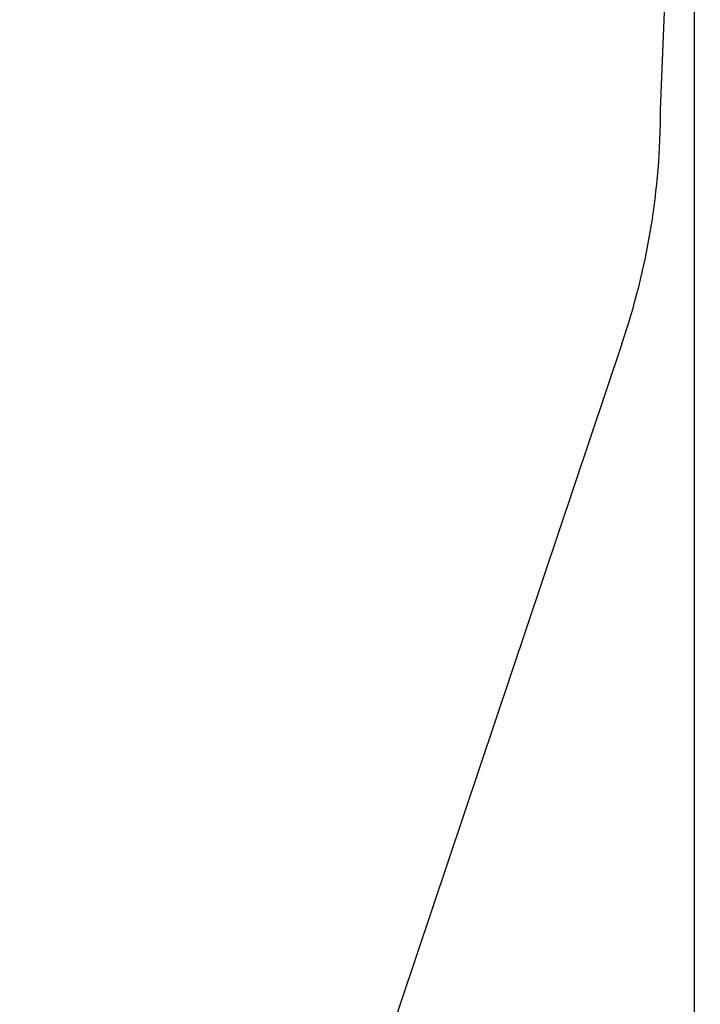
# Model space of a CAD drawing. Units: millimetres. Extents: x 2650 to 11165, y 2501 to 14253.
# Drawn here: x 10378 to 11158, y 6205 to 7333 of the extents above; entities that cross this region are included whole.
import ezdxf

# ---------------------------------------------------------------- set-up
doc = ezdxf.new("R2010")
doc.units = ezdxf.units.MM
doc.layers.add('Dimensions', color=7, linetype='Continuous')
doc.layers.add('Safetyarea', color=131, linetype='Continuous')
doc.styles.get("Standard").update_dxf_attribs({"font": 'arial.ttf'})
doc.dimstyles.new('Leikkiset keinu', dxfattribs={"dimtxt": 150, "dimasz": 2.5, "dimexe": 0.06, "dimexo": 0.625, "dimtad": 0, "dimtih": 1, "dimtoh": 1, "dimdec": 0, "dimtxsty": 'Standard', "dimcen": 2.5, "dimadec": 0, "dimazin": 0, "dimtfac": 1, "dimtmove": 0, "dimatfit": 3, "dimfxl": 1, "dimarcsym": 0})

# ---------------------------------------------------------------- blocks, each defined once
blk = doc.blocks.new('*D37')
at = {"layer": 'Defpoints', "color": 0, "transparency": 16777216}
for p in [(11150.7, 8787.1), (4381.4, 7230.1), (11150.7, 2599.1)]:
    blk.add_point(p, dxfattribs=at)
at = {"layer": 'Dimensions', "color": 0, "lineweight": -2, "transparency": 16777216}
for p, q in [((11150.7, 8786.5), (11150.7, 2599)), ((4381.4, 7229.4), (4381.4, 2599)), ((4383.9, 2599.1), (7540.9, 2599.1)), ((11148.2, 2599.1), (7991.2, 2599.1))]:
    blk.add_line(p, q, dxfattribs=at)
at = {"layer": 'Dimensions', "color": 0, "transparency": 16777216}
for points in [[(4383.9, 2599.5), (4383.9, 2598.7), (4381.4, 2599.1)], [(11148.2, 2599.5), (11148.2, 2598.7), (11150.7, 2599.1)]]:
    blk.add_solid(points, dxfattribs=at)
at = {"layer": 'Dimensions', "color": 0, "transparency": 16777216, "insert": (7766.1, 2599.1), "char_height": 150, "attachment_point": 5}
blk.add_mtext('6769', dxfattribs=at)

msp = doc.modelspace()

# ---------------------------------------------------------------- linework, layer by layer
at = {"layer": 'Safetyarea', "elevation": 0}
for points in [[(11112.4, 7230.1), (11157.9, 8344.4)], [(11068.1, 6961.9), (10579.4, 5505.1)]]:
    msp.add_lwpolyline(points, dxfattribs=at)
at = {"layer": 'Safetyarea'}
msp.add_arc((10278.4, 7230.1, 0), 834, 341.2465, 0, dxfattribs=at)

# ---------------------------------------------------------------- dimensions: what is measured, and where the dimension line sits
at = {"layer": 'Dimensions'}
dim = msp.add_linear_dim(base=(11150.7, 2599.1), p1=(4381.4, 7230.1), p2=(11150.7, 8787.1), dimstyle='Leikkiset keinu', override={"dimlfac": 1}, dxfattribs=at)
dim.commit()
dim.dimension.update_dxf_attribs({"geometry": '*D37', "text_midpoint": (7766.1, 2599.1)})

doc.saveas('drawing.dxf')
